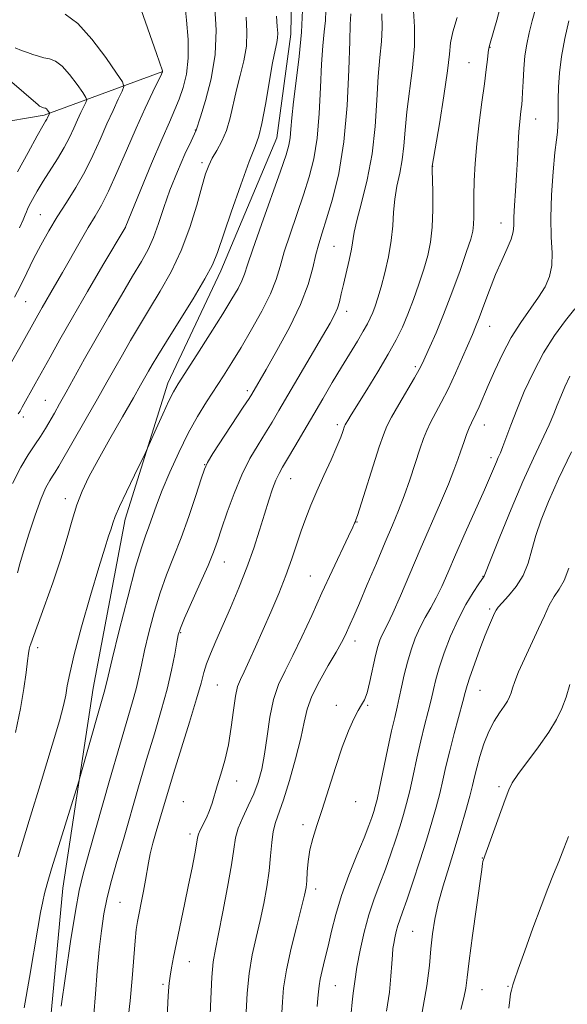
# Model space of a CAD drawing. Extents: x 2129800 to 2132700, y 339800 to 342700.
# Drawn here: x 2131671 to 2131817, y 340524 to 340787 of the extents above; entities that cross this region are included whole.
import ezdxf

# ---------------------------------------------------------------- set-up
doc = ezdxf.new("R2010")
doc.units = 0
doc.header["$MEASUREMENT"] = 0
for name, color, linetype, lineweight in [('DTM HARD BREAKLINE', 7, 'Continuous', 0), ('DTM SPOT ELEVATION', 2, 'Continuous', 13), ('INDEX CONTOUR', 41, 'Continuous', 13), ('INTERMEDIATE CONTOUR', 44, 'Continuous', 0)]:
    doc.layers.add(name, color=color, linetype=linetype, lineweight=lineweight)

msp = doc.modelspace()

# ---------------------------------------------------------------- linework, layer by layer
at = {"layer": 'DTM HARD BREAKLINE'}
for points in [[(2131678.525, 340512.701, 959.534), (2131682.391, 340554.727, 958.927), (2131690.506, 340608.215, 957.218), (2131699.048, 340653.439, 956.535), (2131710.512, 340689.845, 955.472), (2131724.712, 340719.878, 954.523), (2131739.707, 340755.505, 955.016), (2131743.478, 340783.212, 954.864), (2131743.795, 340803.186, 955.206), (2131741.473, 340823.828, 955.092), (2131734.038, 340841.708, 954.599), (2131723.211, 340865.524, 954.333), (2131720.523, 340879.184, 953.459), (2131718.429, 340892.654, 952.548), (2131719.371, 340916.678, 951.675), (2131727.228, 340942.011, 950.422), (2131740.438, 340979.747, 948.789)], [(2131709.189, 340773.255, 946.008), (2131677.404, 340761.548, 939.712), (2131650.021, 340756.879, 933.264), (2131620.256, 340747.511, 928.891), (2131595.086, 340739.599, 921.652), (2131573.818, 340737.123, 918.409), (2131551.538, 340729.867, 913.395), (2131540.196, 340731.072, 911.246), (2131540.051, 340731.122, 910.68), (2131527.096, 340736.966, 908.003), (2131511.861, 340736.753, 906.156), (2131498.74, 340736.534, 903.139), (2131485.109, 340731.799, 901.179), (2131463.985, 340720.03, 898.049), (2131448.569, 340703.581, 894.731), (2131431.029, 340692.32, 891.112), (2131417.636, 340688.371, 890.396)]]:
    msp.add_polyline3d(points, dxfattribs=at)
at = {"layer": 'DTM SPOT ELEVATION'}
for p in [(2131796.76, 340779.65, 968.08), (2131791.09, 340775.59, 967.06), (2131809, 340760.49, 970.79), (2131717.91, 340757.55, 949.95), (2131717.91, 340757.55, 949.95), (2131719.65, 340748.81, 951.63), (2131719.65, 340748.81, 951.63), (2131781.41, 340747.87, 966.03), (2131676.36, 340734.9, 943.07), (2131676.36, 340734.9, 943.07), (2131699.15, 340731.43, 948.02), (2131699.15, 340731.43, 948.02), (2131799.65, 340732.66, 969.32), (2131754.96, 340726.42, 961.03), (2131754.96, 340726.42, 961.03), (2131672.45, 340711.6, 944.9), (2131672.45, 340711.6, 944.9), (2131758.42, 340709.02, 962.53), (2131758.42, 340709.02, 962.53), (2131796.69, 340705.08, 970.75), (2131776.76, 340694.29, 967.71), (2131731.83, 340687.8, 959.66), (2131731.83, 340687.8, 959.66), (2131677.76, 340685.26, 949.07), (2131677.76, 340685.26, 949.07), (2131671.82, 340680.79, 948.36), (2131671.82, 340680.79, 948.36), (2131755.91, 340678.72, 965.63), (2131755.91, 340678.72, 965.63), (2131795.22, 340678.67, 972.68), (2131720.39, 340668.06, 959.95), (2131720.39, 340668.06, 959.95), (2131796.97, 340669.9, 973.58), (2131743.39, 340664.3, 964.79), (2131743.39, 340664.3, 964.79), (2131683.07, 340658.89, 953.45), (2131683.07, 340658.89, 953.45), (2131761.14, 340652.73, 968.07), (2131725.59, 340642.02, 962.73), (2131725.59, 340642.02, 962.73), (2131748.62, 340638.26, 967.11), (2131748.62, 340638.26, 967.11), (2131794.85, 340638.17, 975.94), (2131796.61, 340629.44, 977.72), (2131713.97, 340623.07, 962.15), (2131713.97, 340623.07, 962.15), (2131760.57, 340620.83, 970.58), (2131675.7, 340619.06, 954.43), (2131675.7, 340619.06, 954.43), (2131723.77, 340609.07, 965), (2131723.77, 340609.07, 965), (2131794.05, 340607.63, 978.87), (2131755.58, 340603.66, 971.65), (2131755.58, 340603.66, 971.65), (2131764, 340603.62, 972.12), (2131728.93, 340583.37, 966.53), (2131728.93, 340583.37, 966.53), (2131799.19, 340581.86, 981.73), (2131714.66, 340577.9, 965.2), (2131714.66, 340577.9, 965.2), (2131760.76, 340577.87, 972.61), (2131746.66, 340571.75, 971.69), (2131746.66, 340571.75, 971.69), (2131716.42, 340569.19, 965.56), (2131716.42, 340569.19, 965.56), (2131794.65, 340562.79, 981.95), (2131750.12, 340554.51, 972.49), (2131750.12, 340554.51, 972.49), (2131697.74, 340550.91, 963.03), (2131697.74, 340550.91, 963.03), (2131776.06, 340543.19, 979.03), (2131716.24, 340535.1, 966.77), (2131716.24, 340535.1, 966.77), (2131709.19, 340528.98, 965.75), (2131709.19, 340528.98, 965.75), (2131755.31, 340528.68, 974.92), (2131755.31, 340528.68, 974.92), (2131801.55, 340528.45, 983.89), (2131794.61, 340527.61, 982.84)]:
    msp.add_point(p, dxfattribs=at)
at = {"layer": 'INDEX CONTOUR'}
for points in [[(2131723.127, 340790.202, 950), (2131723.438, 340784.262, 950), (2131723.174, 340777.731, 950), (2131722.091, 340771.217, 950), (2131720.592, 340765.425, 950), (2131719.242, 340761.086, 950), (2131718.105, 340757.537, 950), (2131716.728, 340754.609, 950), (2131715.099, 340751.073, 950), (2131713.074, 340746.468, 950), (2131711.078, 340741.509, 950), (2131709.435, 340736.808, 950), (2131708.048, 340732.555, 950), (2131706.716, 340728.832, 950), (2131705.24, 340725.602, 950), (2131703.423, 340722.346, 950), (2131701.07, 340718.424, 950), (2131698.076, 340713.401, 950), (2131694.708, 340707.66, 950), (2131691.322, 340701.788, 950), (2131688.227, 340696.303, 950), (2131683.295, 340687.412, 950), (2131681.539, 340684.28, 950), (2131680.136, 340681.821, 950), (2131677.731, 340677.686, 950), (2131676.448, 340675.581, 950), (2131674.955, 340673.292, 950), (2131673.169, 340670.663, 950), (2131671.142, 340667.35, 950), (2131668.961, 340662.965, 950)], [(2131759.485, 340788.672, 960), (2131759.352, 340785.814, 960), (2131759.206, 340781.337, 960), (2131758.986, 340773.695, 960), (2131758.533, 340764.136, 960), (2131757.655, 340754.405, 960), (2131756.253, 340745.955, 960), (2131754.591, 340739.094, 960), (2131753.023, 340733.84, 960), (2131751.821, 340730.076, 960), (2131750.911, 340727.139, 960), (2131750.134, 340724.232, 960), (2131749.296, 340720.675, 960), (2131748.056, 340716.265, 960), (2131746.038, 340710.917, 960), (2131743.061, 340704.735, 960), (2131739.723, 340698.58, 960), (2131736.815, 340693.498, 960), (2131732.987, 340686.928, 960), (2131732.244, 340685.753, 960), (2131730.702, 340683.379, 960), (2131722.598, 340670.986, 960), (2131721.124, 340668.632, 960), (2131720.286, 340666.852, 960), (2131719.409, 340664.24, 960), (2131717.974, 340659.803, 960), (2131716.097, 340654.179, 960), (2131714.052, 340648.416, 960), (2131712.068, 340643.303, 960), (2131710.197, 340638.583, 960), (2131708.443, 340633.74, 960), (2131706.826, 340628.442, 960), (2131705.41, 340623.089, 960), (2131704.27, 340618.266, 960), (2131703.437, 340614.381, 960), (2131702.76, 340611.136, 960), (2131702.043, 340608.054, 960), (2131701.088, 340604.585, 960), (2131697.668, 340592.968, 960), (2131694.94, 340583.486, 960), (2131689.495, 340564.357, 960), (2131687.855, 340558.524, 960), (2131686.777, 340554.063, 960), (2131685.769, 340548.567, 960), (2131684.475, 340540.419, 960), (2131683.085, 340531.164, 960), (2131681.929, 340523.138, 960)], [(2131809.036, 340790.262, 970), (2131808.043, 340786.724, 970), (2131807.211, 340783.567, 970), (2131806.558, 340780.562, 970), (2131806.082, 340777.409, 970), (2131805.77, 340773.94, 970), (2131805.58, 340770.528, 970), (2131805.46, 340767.679, 970), (2131805.362, 340765.737, 970), (2131805.255, 340764.4, 970), (2131805.113, 340763.204, 970), (2131804.919, 340761.734, 970), (2131804.696, 340759.768, 970), (2131804.478, 340757.134, 970), (2131804.285, 340753.734, 970), (2131804.095, 340749.769, 970), (2131803.869, 340745.515, 970), (2131803.593, 340741.265, 970), (2131803.326, 340737.376, 970), (2131803.148, 340734.223, 970), (2131803.081, 340732.012, 970), (2131802.921, 340730.28, 970), (2131802.409, 340728.397, 970), (2131801.361, 340725.856, 970), (2131799.906, 340722.642, 970), (2131798.25, 340718.865, 970), (2131796.585, 340714.71, 970), (2131795.059, 340710.664, 970), (2131793.801, 340707.287, 970), (2131792.871, 340704.904, 970), (2131792.019, 340702.886, 970), (2131789.362, 340696.745, 970), (2131787.478, 340692.467, 970), (2131785.519, 340688.246, 970), (2131783.697, 340684.656, 970), (2131780.809, 340679.287, 970), (2131779.817, 340677.197, 970), (2131778.951, 340674.991, 970), (2131777.981, 340672.153, 970), (2131776.739, 340668.354, 970), (2131775.293, 340663.997, 970), (2131773.775, 340659.668, 970), (2131772.26, 340655.753, 970), (2131770.619, 340651.827, 970), (2131768.67, 340647.264, 970), (2131766.327, 340641.714, 970), (2131763.901, 340635.932, 970), (2131761.798, 340630.951, 970), (2131760.319, 340627.532, 970), (2131759.338, 340625.347, 970), (2131757.934, 340622.316, 970), (2131756.999, 340620.471, 970), (2131755.54, 340617.863, 970), (2131753.42, 340614.264, 970), (2131751.075, 340610.138, 970), (2131749.081, 340606.123, 970), (2131747.835, 340602.623, 970), (2131747.006, 340599.114, 970), (2131746.084, 340594.841, 970), (2131744.699, 340589.362, 970), (2131743.044, 340583.502, 970), (2131741.454, 340578.398, 970), (2131739.298, 340572.32, 970), (2131738.693, 340569.92, 970), (2131738.314, 340566.943, 970), (2131738.014, 340563.374, 970), (2131737.623, 340559.374, 970), (2131737.01, 340555.09, 970), (2131736.187, 340550.631, 970), (2131735.204, 340546.097, 970), (2131734.126, 340541.545, 970), (2131733.094, 340536.858, 970), (2131732.264, 340531.88, 970), (2131731.749, 340526.593, 970), (2131731.479, 340521.552, 970)], [(2131668.156, 340770.931, 940), (2131675.779, 340764.276, 940), (2131676.184, 340763.961, 940), (2131676.433, 340763.813, 940), (2131676.646, 340763.719, 940), (2131677.213, 340763.528, 940), (2131677.583, 340763.438, 940), (2131677.782, 340763.36, 940), (2131678.008, 340763.194, 940), (2131678.263, 340762.91, 940), (2131678.512, 340762.582, 940), (2131678.811, 340762.145, 940), (2131678.837, 340762.06, 940), (2131678.806, 340761.976, 940), (2131678.263, 340760.797, 940), (2131678.082, 340760.452, 940), (2131677.789, 340759.955, 940), (2131677.075, 340758.719, 940), (2131675.569, 340756.037, 940), (2131673.094, 340751.562, 940), (2131670.262, 340746.365, 940)], [(2131817.885, 340640.376, 980), (2131816.567, 340637.049, 980), (2131815.214, 340634.748, 980), (2131813.89, 340632.746, 980), (2131812.624, 340630.422, 980), (2131811.292, 340627.589, 980), (2131809.738, 340624.164, 980), (2131805.995, 340616.121, 980), (2131804.41, 340612.588, 980), (2131803.382, 340610.027, 980), (2131802.778, 340608.268, 980), (2131802.376, 340606.99, 980), (2131801.965, 340605.891, 980), (2131801.395, 340604.754, 980), (2131800.531, 340603.385, 980), (2131799.297, 340601.612, 980), (2131797.847, 340599.366, 980), (2131796.392, 340596.6, 980), (2131795.112, 340593.35, 980), (2131794.054, 340589.982, 980), (2131793.234, 340586.943, 980), (2131792.628, 340584.5, 980), (2131792.066, 340582.186, 980), (2131791.338, 340579.355, 980), (2131790.286, 340575.524, 980), (2131788.945, 340570.876, 980), (2131787.406, 340565.76, 980), (2131785.769, 340560.508, 980), (2131784.201, 340555.391, 980), (2131782.883, 340550.661, 980), (2131781.948, 340546.468, 980), (2131781.327, 340542.548, 980), (2131780.905, 340538.538, 980), (2131780.524, 340534.044, 980), (2131779.863, 340528.565, 980), (2131778.56, 340521.575, 980)]]:
    msp.add_polyline3d(points, dxfattribs=at)
at = {"layer": 'INTERMEDIATE CONTOUR'}
for points in [[(2131700.402, 340798.219, 946), (2131707.479, 340777.993, 946), (2131709.058, 340773.385, 946), (2131709.125, 340773.275, 946), (2131709.099, 340773.163, 946), (2131708.809, 340772.543, 946), (2131706.511, 340767.787, 946), (2131704.452, 340763.415, 946), (2131702.023, 340758.06, 946), (2131699.426, 340752.096, 946), (2131696.877, 340746.207, 946), (2131694.597, 340741.158, 946), (2131692.718, 340737.445, 946), (2131691.018, 340734.492, 946), (2131689.188, 340731.455, 946), (2131687.007, 340727.713, 946), (2131682.286, 340719.425, 946), (2131680.189, 340715.781, 946), (2131676.893, 340710.098, 946), (2131675.706, 340708.012, 946), (2131670.924, 340699.413, 946), (2131668.686, 340695.417, 946)], [(2131715.096, 340791.384, 948), (2131715.542, 340786.929, 948), (2131715.933, 340781.814, 948), (2131715.995, 340776.804, 948), (2131715.53, 340772.51, 948), (2131714.66, 340768.916, 948), (2131713.58, 340765.847, 948), (2131712.41, 340763.017, 948), (2131710.948, 340759.689, 948), (2131708.912, 340755.011, 948), (2131706.184, 340748.562, 948), (2131703.295, 340741.638, 948), (2131699.051, 340731.43, 948), (2131693.151, 340721.407, 948), (2131689.042, 340714.391, 948), (2131684.97, 340707.367, 948), (2131681.626, 340701.488, 948), (2131678.986, 340696.755, 948), (2131675.046, 340689.633, 948), (2131671.553, 340683.396, 948), (2131670.95, 340682.344, 948), (2131670.485, 340681.587, 948)], [(2131799.899, 340791.992, 968), (2131798.532, 340786.91, 968), (2131796.746, 340780.801, 968), (2131796.422, 340779.47, 968), (2131796.245, 340778.253, 968), (2131796.045, 340776.428, 968), (2131795.736, 340773.71, 968), (2131795.26, 340769.927, 968), (2131794.591, 340765.031, 968), (2131793.853, 340759.47, 968), (2131793.208, 340753.82, 968), (2131792.78, 340748.576, 968), (2131792.546, 340743.923, 968), (2131792.448, 340739.968, 968), (2131792.417, 340734.249, 968), (2131792.35, 340732.249, 968), (2131792.138, 340730.527, 968), (2131791.59, 340728.395, 968), (2131790.493, 340725.054, 968), (2131788.729, 340720.016, 968), (2131786.552, 340714.032, 968), (2131784.307, 340708.163, 968), (2131782.297, 340703.284, 968), (2131780.636, 340699.529, 968), (2131778.555, 340695.045, 968), (2131777.749, 340693.453, 968), (2131776.522, 340691.256, 968), (2131772.362, 340684.112, 968), (2131770.415, 340680.714, 968), (2131769.144, 340678.305, 968), (2131768.218, 340676.048, 968), (2131767.119, 340672.757, 968), (2131761.254, 340654.397, 968), (2131760.865, 340653.24, 968), (2131760.71, 340652.843, 968), (2131760.519, 340652.401, 968), (2131760.008, 340651.285, 968), (2131758.892, 340648.911, 968), (2131754.503, 340639.624, 968), (2131751.754, 340633.704, 968), (2131749.012, 340627.691, 968), (2131746.401, 340621.997, 968), (2131744.004, 340616.998, 968), (2131741.901, 340612.894, 968), (2131740.141, 340609.182, 968), (2131738.77, 340605.184, 968), (2131737.793, 340600.441, 968), (2131737.066, 340595.363, 968), (2131736.405, 340590.578, 968), (2131735.644, 340586.556, 968), (2131734.697, 340583.121, 968), (2131733.494, 340579.941, 968), (2131732.028, 340576.763, 968), (2131730.544, 340573.669, 968), (2131729.349, 340570.819, 968), (2131728.636, 340568.213, 968), (2131728.149, 340565.19, 968), (2131727.521, 340560.928, 968), (2131726.493, 340554.977, 968), (2131725.25, 340548.377, 968), (2131724.087, 340542.541, 968), (2131723.234, 340538.407, 968), (2131722.661, 340535.001, 968), (2131722.273, 340530.872, 968), (2131721.99, 340525.084, 968), (2131721.788, 340518.761, 968)], [(2131683.047, 340788.522, 944), (2131686.393, 340786.049, 944), (2131690.197, 340781.832, 944), (2131693.898, 340776.94, 944), (2131696.793, 340772.803, 944), (2131698.353, 340770.434, 944), (2131698.737, 340769.166, 944), (2131698.271, 340767.913, 944), (2131697.253, 340765.803, 944), (2131695.849, 340762.821, 944), (2131694.193, 340759.17, 944), (2131692.389, 340755.055, 944), (2131690.424, 340750.705, 944), (2131688.254, 340746.356, 944), (2131685.866, 340742.193, 944), (2131683.375, 340738.207, 944), (2131680.928, 340734.342, 944), (2131678.644, 340730.547, 944), (2131676.532, 340726.795, 944), (2131674.573, 340723.068, 944), (2131672.749, 340719.383, 944), (2131671.047, 340715.901, 944), (2131669.457, 340712.821, 944)], [(2131746.529, 340789.653, 956), (2131746.262, 340783.712, 956), (2131745.632, 340777.187, 956), (2131744.83, 340770.741, 956), (2131744.118, 340765.109, 956), (2131743.688, 340760.843, 956), (2131743.452, 340757.754, 956), (2131743.254, 340755.47, 956), (2131742.912, 340753.5, 956), (2131742.142, 340750.879, 956), (2131740.637, 340746.528, 956), (2131735.554, 340732.28, 956), (2131733.241, 340725.679, 956), (2131731.833, 340721.456, 956), (2131731.033, 340719.013, 956), (2131730.343, 340717.253, 956), (2131729.308, 340715.199, 956), (2131727.664, 340712.355, 956), (2131725.194, 340708.347, 956), (2131721.85, 340703.064, 956), (2131718.256, 340697.451, 956), (2131713.253, 340689.662, 956), (2131711.995, 340687.51, 956), (2131710.787, 340685.076, 956), (2131709.169, 340681.549, 956), (2131707.41, 340677.618, 956), (2131705.104, 340672.421, 956), (2131704.438, 340670.999, 956), (2131701.598, 340665.201, 956), (2131699.46, 340660.787, 956), (2131697.588, 340656.807, 956), (2131696.429, 340654.13, 956), (2131695.786, 340652.382, 956), (2131695.3, 340650.876, 956), (2131694.643, 340648.911, 956), (2131693.607, 340645.727, 956), (2131692.016, 340640.55, 956), (2131689.815, 340633.046, 956), (2131687.44, 340624.643, 956), (2131685.448, 340617.208, 956), (2131684.241, 340612.128, 956), (2131683.606, 340608.855, 956), (2131683.174, 340606.36, 956), (2131682.583, 340603.605, 956), (2131681.498, 340599.517, 956), (2131679.591, 340593.01, 956), (2131676.712, 340583.558, 956), (2131673.419, 340572.85, 956), (2131670.449, 340563.133, 956)], [(2131752.795, 340789.558, 958), (2131752.672, 340786.878, 958), (2131752.39, 340783.851, 958), (2131752.016, 340780.095, 958), (2131751.651, 340775.176, 958), (2131751.354, 340768.891, 958), (2131751.011, 340761.976, 958), (2131750.464, 340755.399, 958), (2131749.585, 340749.864, 958), (2131748.367, 340745.004, 958), (2131746.83, 340740.184, 958), (2131743.233, 340729.709, 958), (2131741.687, 340724.955, 958), (2131740.556, 340721.051, 958), (2131739.479, 340717.525, 958), (2131737.967, 340713.699, 958), (2131735.689, 340709.109, 958), (2131732.933, 340704.145, 958), (2131730.142, 340699.406, 958), (2131727.654, 340695.339, 958), (2131725.396, 340691.767, 958), (2131720.89, 340684.806, 958), (2131718.483, 340680.891, 958), (2131715.99, 340676.418, 958), (2131713.462, 340671.322, 958), (2131711.075, 340666.052, 958), (2131709.038, 340661.188, 958), (2131707.494, 340657.181, 958), (2131705.407, 340651.364, 958), (2131704.516, 340648.999, 958), (2131703.426, 340645.812, 958), (2131701.886, 340640.562, 958), (2131699.775, 340632.601, 958), (2131697.504, 340623.649, 958), (2131695.616, 340616.016, 958), (2131694.508, 340611.423, 958), (2131693.749, 340608.17, 958), (2131693.462, 340607.13, 958), (2131692.022, 340602.17, 958), (2131687.039, 340584.63, 958), (2131686.401, 340582.496, 958), (2131681.331, 340566.183, 958), (2131679.399, 340559.927, 958), (2131678.174, 340555.865, 958), (2131677.486, 340553.328, 958), (2131677.012, 340551.125, 958), (2131676.467, 340548.201, 958), (2131675.738, 340544.042, 958), (2131673.484, 340530.812, 958), (2131672.058, 340522.723, 958)], [(2131767.784, 340788.643, 962), (2131767.913, 340784.981, 962), (2131767.709, 340781.207, 962), (2131767.294, 340776.99, 962), (2131766.852, 340771.875, 962), (2131766.495, 340765.576, 962), (2131766.037, 340758.492, 962), (2131765.218, 340751.19, 962), (2131763.893, 340744.228, 962), (2131762.381, 340738.117, 962), (2131761.118, 340733.356, 962), (2131760.409, 340730.207, 962), (2131759.674, 340725.725, 962), (2131759.052, 340722.774, 962), (2131757.528, 340716.26, 962), (2131756.949, 340713.687, 962), (2131756.455, 340711.628, 962), (2131755.91, 340709.871, 962), (2131755.154, 340708.132, 962), (2131753.92, 340705.851, 962), (2131751.916, 340702.398, 962), (2131740.261, 340682.509, 962), (2131738.403, 340679.382, 962), (2131736.635, 340676.505, 962), (2131734.647, 340673.329, 962), (2131732.491, 340669.638, 962), (2131730.309, 340665.301, 962), (2131728.241, 340660.327, 962), (2131726.405, 340655.283, 962), (2131724.915, 340650.877, 962), (2131723.798, 340647.539, 962), (2131722.723, 340644.58, 962), (2131721.274, 340641.034, 962), (2131719.2, 340636.292, 962), (2131715.001, 340626.918, 962), (2131713.878, 340624.282, 962), (2131713.316, 340622.529, 962), (2131712.924, 340620.516, 962), (2131712.365, 340617.34, 962), (2131711.523, 340613.051, 962), (2131710.337, 340607.939, 962), (2131708.771, 340602.241, 962), (2131706.904, 340595.992, 962), (2131704.842, 340589.172, 962), (2131702.693, 340581.861, 962), (2131698.61, 340567.706, 962), (2131696.899, 340561.836, 962), (2131695.463, 340556.764, 962), (2131694.304, 340552.201, 962), (2131693.41, 340547.844, 962), (2131692.718, 340543.328, 962), (2131692.149, 340538.273, 962), (2131691.638, 340532.479, 962), (2131691.163, 340526.468, 962), (2131690.714, 340520.943, 962)], [(2131776.283, 340789.411, 964), (2131776.539, 340785.15, 964), (2131776.53, 340780.033, 964), (2131776.027, 340774.19, 964), (2131774.497, 340762.412, 964), (2131774.022, 340757.515, 964), (2131773.682, 340753.311, 964), (2131773.254, 340749.542, 964), (2131772.588, 340745.981, 964), (2131771.837, 340742.524, 964), (2131771.23, 340739.096, 964), (2131770.912, 340735.615, 964), (2131770.698, 340731.957, 964), (2131770.317, 340727.987, 964), (2131769.578, 340723.672, 964), (2131768.606, 340719.382, 964), (2131767.603, 340715.587, 964), (2131766.731, 340712.641, 964), (2131765.989, 340710.426, 964), (2131765.338, 340708.707, 964), (2131764.71, 340707.231, 964), (2131763.939, 340705.681, 964), (2131762.832, 340703.721, 964), (2131761.249, 340701.092, 964), (2131756.98, 340694.108, 964), (2131754.525, 340690.008, 964), (2131751.966, 340685.672, 964), (2131744.47, 340672.854, 964), (2131742.568, 340669.631, 964), (2131741.229, 340667.387, 964), (2131740.275, 340665.675, 964), (2131739.453, 340663.888, 964), (2131738.55, 340661.522, 964), (2131737.521, 340658.491, 964), (2131736.36, 340654.811, 964), (2131735.05, 340650.518, 964), (2131733.524, 340645.712, 964), (2131731.701, 340640.51, 964), (2131729.556, 340635.072, 964), (2131727.287, 340629.734, 964), (2131723.35, 340620.795, 964), (2131721.934, 340617.457, 964), (2131720.899, 340614.746, 964), (2131720.174, 340612.402, 964), (2131719.418, 340609.602, 964), (2131718.224, 340605.38, 964), (2131716.333, 340599.173, 964), (2131712.016, 340585.376, 964), (2131710.47, 340580.316, 964), (2131709.339, 340576.498, 964), (2131707.411, 340569.929, 964), (2131706.498, 340566.731, 964), (2131705.767, 340563.881, 964), (2131705.295, 340561.52, 964), (2131704.575, 340556.91, 964), (2131704.027, 340553.962, 964), (2131703.395, 340550.84, 964), (2131702.813, 340548.041, 964), (2131702.378, 340545.842, 964), (2131702.044, 340543.636, 964), (2131701.731, 340540.594, 964), (2131700.927, 340530.583, 964), (2131700.392, 340524.558, 964), (2131699.741, 340518.469, 964)], [(2131739.625, 340788.024, 954), (2131739.818, 340785.261, 954), (2131739.913, 340783.499, 954), (2131739.871, 340782.238, 954), (2131739.656, 340780.941, 954), (2131739.233, 340778.93, 954), (2131738.566, 340775.493, 954), (2131736.635, 340764.397, 954), (2131735.669, 340759.309, 954), (2131734.834, 340755.954, 954), (2131733.843, 340753.146, 954), (2131732.315, 340749.168, 954), (2131730.038, 340742.9, 954), (2131727.475, 340735.6, 954), (2131723.767, 340724.75, 954), (2131722.436, 340721.479, 954), (2131720.448, 340717.733, 954), (2131717.276, 340712.422, 954), (2131713.542, 340706.395, 954), (2131710.157, 340700.986, 954), (2131707.814, 340697.205, 954), (2131706.341, 340694.765, 954), (2131705.35, 340693.058, 954), (2131703.226, 340689.3, 954), (2131701.279, 340685.891, 954), (2131698.376, 340680.846, 954), (2131695.007, 340674.96, 954), (2131691.84, 340669.325, 954), (2131689.391, 340664.751, 954), (2131687.576, 340660.922, 954), (2131686.155, 340657.24, 954), (2131684.891, 340653.17, 954), (2131683.538, 340648.439, 954), (2131681.85, 340642.837, 954), (2131679.701, 340636.383, 954), (2131677.45, 340629.995, 954), (2131673.859, 340620.117, 954), (2131673.597, 340619.342, 954), (2131673.405, 340618.632, 954), (2131673.203, 340617.51, 954), (2131672.95, 340615.559, 954), (2131672.589, 340612.443, 954), (2131672.009, 340608.154, 954), (2131671.08, 340602.763, 954), (2131669.719, 340596.394, 954)], [(2131731.472, 340787.731, 952), (2131731.675, 340783.881, 952), (2131731.523, 340779.985, 952), (2131730.874, 340776.079, 952), (2131729.912, 340772.177, 952), (2131728.904, 340768.289, 952), (2131727.208, 340760.783, 952), (2131726.223, 340757.448, 952), (2131724.971, 340754.561, 952), (2131723.618, 340752.098, 952), (2131722.399, 340750, 952), (2131721.468, 340748.099, 952), (2131720.637, 340745.798, 952), (2131719.638, 340742.39, 952), (2131718.243, 340737.422, 952), (2131716.403, 340731.453, 952), (2131714.116, 340725.295, 952), (2131711.416, 340719.608, 952), (2131708.502, 340714.445, 952), (2131705.613, 340709.705, 952), (2131702.945, 340705.303, 952), (2131700.525, 340701.213, 952), (2131698.336, 340697.423, 952), (2131696.316, 340693.845, 952), (2131694.211, 340690.086, 952), (2131691.72, 340685.674, 952), (2131688.694, 340680.386, 952), (2131681.316, 340667.634, 952), (2131680.348, 340666.011, 952), (2131679.659, 340664.943, 952), (2131678.889, 340663.777, 952), (2131677.899, 340661.957, 952), (2131676.609, 340658.953, 952), (2131675.001, 340654.504, 952), (2131673.321, 340649.428, 952), (2131671.876, 340644.811, 952), (2131670.889, 340641.468, 952), (2131670.233, 340639.132, 952)], [(2131787.917, 340787.643, 966), (2131786.765, 340783.809, 966), (2131786.194, 340780.91, 966), (2131785.891, 340777.876, 966), (2131785.404, 340773.385, 966), (2131784.421, 340766.669, 966), (2131783.201, 340759.187, 966), (2131781.289, 340747.895, 966), (2131781.283, 340747.735, 966), (2131781.293, 340746.93, 966), (2131781.428, 340741.073, 966), (2131781.452, 340736.334, 966), (2131781.292, 340731.581, 966), (2131780.846, 340727.533, 966), (2131780.096, 340723.942, 966), (2131779.048, 340720.32, 966), (2131777.727, 340716.323, 966), (2131776.249, 340712.183, 966), (2131774.75, 340708.28, 966), (2131773.293, 340704.837, 966), (2131771.646, 340701.454, 966), (2131769.503, 340697.576, 966), (2131766.712, 340692.89, 966), (2131763.736, 340688.054, 966), (2131759.546, 340681.316, 966), (2131758.654, 340679.85, 966), (2131758.222, 340679.111, 966), (2131757.99, 340678.679, 966), (2131757.833, 340678.306, 966), (2131757.366, 340676.909, 966), (2131756.791, 340675.383, 966), (2131755.762, 340672.909, 966), (2131754.187, 340669.343, 966), (2131752.304, 340665.147, 966), (2131750.429, 340660.937, 966), (2131748.813, 340657.182, 966), (2131747.433, 340653.748, 966), (2131746.199, 340650.353, 966), (2131743.705, 340642.797, 966), (2131742.133, 340638.412, 966), (2131740.191, 340633.568, 966), (2131738.037, 340628.537, 966), (2131733.942, 340619.276, 966), (2131732.272, 340615.55, 966), (2131730.927, 340612.645, 966), (2131729.93, 340610.558, 966), (2131729.198, 340608.639, 966), (2131728.62, 340606.079, 966), (2131728.088, 340602.314, 966), (2131727.492, 340597.762, 966), (2131726.728, 340593.09, 966), (2131725.737, 340588.855, 966), (2131724.664, 340585.187, 966), (2131723.702, 340582.109, 966), (2131722.378, 340577.479, 966), (2131721.702, 340575.509, 966), (2131720.832, 340573.537, 966), (2131719.169, 340570.229, 966), (2131718.738, 340569.191, 966), (2131718.484, 340568.151, 966), (2131718.197, 340566.533, 966), (2131717.707, 340563.882, 966), (2131716.991, 340560.207, 966), (2131716.068, 340555.631, 966), (2131714.977, 340550.368, 966), (2131712.833, 340540.116, 966), (2131712.053, 340536.277, 966), (2131711.495, 340533.375, 966), (2131711.112, 340531.172, 966), (2131710.857, 340529.351, 966), (2131710.679, 340527.281, 966), (2131710.523, 340524.252, 966), (2131710.322, 340519.797, 966)], [(2131817.824, 340786.807, 972), (2131816.751, 340782.04, 972), (2131815.863, 340777.244, 972), (2131815.32, 340772.883, 972), (2131815.064, 340769.043, 972), (2131814.984, 340765.717, 972), (2131814.975, 340760.546, 972), (2131814.923, 340758.639, 972), (2131814.773, 340757.004, 972), (2131814.51, 340754.928, 972), (2131814.13, 340751.562, 972), (2131813.657, 340746.382, 972), (2131813.235, 340740.174, 972), (2131813.037, 340734.048, 972), (2131813.155, 340728.892, 972), (2131813.341, 340724.707, 972), (2131813.268, 340721.268, 972), (2131812.664, 340718.338, 972), (2131811.487, 340715.62, 972), (2131809.751, 340712.805, 972), (2131804.99, 340706.038, 972), (2131802.443, 340702.016, 972), (2131800.097, 340697.626, 972), (2131798.031, 340693.223, 972), (2131796.289, 340689.23, 972), (2131793.817, 340683.492, 972), (2131792.991, 340681.646, 972), (2131791.795, 340679.175, 972), (2131791.203, 340677.86, 972), (2131790.492, 340676.095, 972), (2131789.699, 340673.98, 972), (2131788.894, 340671.71, 972), (2131788.089, 340669.365, 972), (2131787.077, 340666.57, 972), (2131785.594, 340662.836, 972), (2131783.464, 340657.833, 972), (2131778.04, 340645.373, 972), (2131775.259, 340638.861, 972), (2131772.745, 340632.946, 972), (2131770.72, 340628.283, 972), (2131769.333, 340625.304, 972), (2131767.818, 340622.36, 972), (2131767.277, 340621.104, 972), (2131766.729, 340619.411, 972), (2131766.115, 340616.963, 972), (2131764.617, 340610.044, 972), (2131763.848, 340607.007, 972), (2131763.124, 340605.074, 972), (2131762.359, 340603.752, 972), (2131761.434, 340602.29, 972), (2131760.256, 340600.04, 972), (2131758.831, 340596.785, 972), (2131757.189, 340592.412, 972), (2131755.383, 340586.968, 972), (2131751.852, 340575.763, 972), (2131750.424, 340571.471, 972), (2131749.309, 340568.018, 972), (2131748.525, 340564.94, 972), (2131748.067, 340561.899, 972), (2131747.832, 340559.054, 972), (2131747.695, 340556.685, 972), (2131747.518, 340554.866, 972), (2131747.123, 340552.843, 972), (2131746.32, 340549.653, 972), (2131745.018, 340544.682, 972), (2131743.527, 340538.716, 972), (2131742.256, 340532.888, 972), (2131741.509, 340528.101, 972), (2131741.169, 340524.343, 972), (2131741.011, 340521.368, 972)], [(2131669.687, 340779.544, 942), (2131671.382, 340778.796, 942), (2131672.923, 340778.254, 942), (2131674.416, 340777.746, 942), (2131675.889, 340777.275, 942), (2131677.352, 340776.89, 942), (2131678.828, 340776.56, 942), (2131680.409, 340775.943, 942), (2131682.2, 340774.621, 942), (2131684.23, 340772.371, 942), (2131686.205, 340769.761, 942), (2131687.749, 340767.553, 942), (2131688.582, 340766.289, 942), (2131688.787, 340765.613, 942), (2131688.538, 340764.944, 942), (2131687.995, 340763.818, 942), (2131687.246, 340762.227, 942), (2131686.362, 340760.279, 942), (2131685.385, 340758.061, 942), (2131684.231, 340755.585, 942), (2131682.787, 340752.843, 942), (2131680.997, 340749.861, 942), (2131677.152, 340743.839, 942), (2131675.538, 340741.173, 942), (2131674.274, 340738.954, 942), (2131673.404, 340737.331, 942), (2131672.923, 340736.355, 942), (2131672.643, 340735.683, 942), (2131672.325, 340734.875, 942), (2131671.753, 340733.522, 942), (2131670.795, 340731.349, 942)], [(2131819.419, 340709.728, 974), (2131816.909, 340706.579, 974), (2131814.032, 340702.621, 974), (2131811.09, 340697.973, 974), (2131808.352, 340692.815, 974), (2131805.928, 340687.562, 974), (2131803.894, 340682.692, 974), (2131802.297, 340678.597, 974), (2131800.184, 340672.895, 974), (2131799.511, 340671.19, 974), (2131798.967, 340669.927, 974), (2131798.449, 340668.757, 974), (2131796.848, 340665, 974), (2131795.246, 340661.319, 974), (2131790.135, 340649.772, 974), (2131787.533, 340643.864, 974), (2131785.465, 340639.112, 974), (2131783.82, 340635.405, 974), (2131782.357, 340632.382, 974), (2131780.888, 340629.709, 974), (2131779.424, 340627.156, 974), (2131778.026, 340624.516, 974), (2131776.749, 340621.628, 974), (2131775.61, 340618.505, 974), (2131774.622, 340615.205, 974), (2131773.785, 340611.815, 974), (2131773.075, 340608.54, 974), (2131772.457, 340605.616, 974), (2131771.883, 340603.11, 974), (2131771.245, 340600.421, 974), (2131770.421, 340596.778, 974), (2131769.346, 340591.747, 974), (2131767.193, 340581.484, 974), (2131766.511, 340578.403, 974), (2131766.051, 340576.569, 974), (2131765.651, 340575.224, 974), (2131765.143, 340573.67, 974), (2131764.336, 340571.449, 974), (2131763.034, 340568.161, 974), (2131761.142, 340563.586, 974), (2131758.982, 340558.218, 974), (2131756.976, 340552.734, 974), (2131755.447, 340547.693, 974), (2131754.314, 340543.186, 974), (2131753.398, 340539.19, 974), (2131752.56, 340535.693, 974), (2131751.834, 340532.735, 974), (2131751.295, 340530.367, 974), (2131750.986, 340528.564, 974), (2131750.823, 340527.003, 974), (2131750.687, 340525.283, 974), (2131750.495, 340523.107, 974)], [(2131818.08, 340691.725, 976), (2131816.769, 340688.882, 976), (2131815.667, 340686.246, 976), (2131814.762, 340683.947, 976), (2131813.821, 340681.606, 976), (2131812.557, 340678.716, 976), (2131808.392, 340669.8, 976), (2131805.568, 340663.497, 976), (2131802.419, 340656.083, 976), (2131799.403, 340648.747, 976), (2131797.058, 340642.936, 976), (2131795.154, 340638.168, 976), (2131793.793, 340636.172, 976), (2131792.261, 340633.839, 976), (2131790.289, 340630.576, 976), (2131788.18, 340626.59, 976), (2131786.206, 340622.135, 976), (2131784.503, 340617.666, 976), (2131783.173, 340613.682, 976), (2131782.264, 340610.518, 976), (2131781.602, 340607.834, 976), (2131780.96, 340605.122, 976), (2131780.158, 340601.963, 976), (2131779.213, 340598.285, 976), (2131778.192, 340594.103, 976), (2131777.156, 340589.51, 976), (2131776.157, 340584.907, 976), (2131775.241, 340580.774, 976), (2131774.428, 340577.419, 976), (2131773.619, 340574.478, 976), (2131772.688, 340571.416, 976), (2131771.539, 340567.837, 976), (2131770.204, 340563.886, 976), (2131768.743, 340559.844, 976), (2131767.221, 340555.905, 976), (2131765.712, 340551.915, 976), (2131764.295, 340547.631, 976), (2131763.038, 340542.924, 976), (2131761.975, 340538.104, 976), (2131761.134, 340533.596, 976), (2131760.529, 340529.752, 976), (2131760.122, 340526.643, 976), (2131759.866, 340524.268, 976), (2131759.584, 340521.349, 976)], [(2131818.534, 340671.448, 978), (2131815.106, 340664.231, 978), (2131812.406, 340658.215, 978), (2131810.427, 340653.305, 978), (2131809.008, 340649.093, 978), (2131807.952, 340645.237, 978), (2131806.934, 340641.672, 978), (2131805.597, 340638.401, 978), (2131803.726, 340635.453, 978), (2131801.679, 340632.965, 978), (2131799.961, 340631.095, 978), (2131798.932, 340629.912, 978), (2131798.386, 340629.109, 978), (2131797.979, 340628.286, 978), (2131797.412, 340627.07, 978), (2131796.588, 340625.192, 978), (2131795.463, 340622.408, 978), (2131794.046, 340618.663, 978), (2131792.585, 340614.642, 978), (2131791.385, 340611.217, 978), (2131790.642, 340608.942, 978), (2131790.117, 340607.093, 978), (2131789.463, 340604.629, 978), (2131787.181, 340596.149, 978), (2131785.963, 340591.427, 978), (2131784.966, 340587.273, 978), (2131784.121, 340583.58, 978), (2131783.29, 340580.064, 978), (2131782.345, 340576.435, 978), (2131781.187, 340572.386, 978), (2131779.725, 340567.609, 978), (2131777.936, 340562.004, 978), (2131776.072, 340556.322, 978), (2131774.452, 340551.526, 978), (2131773.316, 340548.305, 978), (2131772.575, 340546.255, 978), (2131772.061, 340544.7, 978), (2131771.633, 340543.099, 978), (2131771.272, 340541.461, 978), (2131770.986, 340539.929, 978), (2131770.776, 340538.542, 978), (2131770.611, 340536.927, 978), (2131770.449, 340534.605, 978), (2131770.231, 340531.214, 978), (2131769.814, 340526.869, 978), (2131769.035, 340521.801, 978)], [(2131818.123, 340609.183, 982), (2131817.112, 340605.857, 982), (2131815.99, 340602.835, 982), (2131814.531, 340599.842, 982), (2131812.466, 340596.472, 982), (2131809.683, 340592.506, 982), (2131804.226, 340585.152, 982), (2131802.704, 340582.931, 982), (2131801.754, 340581.053, 982), (2131800.77, 340578.444, 982), (2131794.903, 340562.087, 982), (2131794.835, 340561.827, 982), (2131794.746, 340561.341, 982), (2131794.513, 340559.758, 982), (2131793.101, 340549.632, 982), (2131792.065, 340542.048, 982), (2131791.173, 340535.287, 982), (2131790.622, 340530.815, 982), (2131790.236, 340527.94, 982), (2131789.745, 340525.428, 982), (2131788.952, 340522.272, 982)], [(2131817.772, 340568.549, 984), (2131816.513, 340565.312, 984), (2131815.152, 340561.887, 984), (2131813.761, 340558.452, 984), (2131812.23, 340554.627, 984), (2131810.407, 340549.891, 984), (2131808.237, 340544.022, 984), (2131806.057, 340537.993, 984), (2131804.302, 340533.074, 984), (2131803.283, 340530.185, 984), (2131802.827, 340528.832, 984), (2131802.634, 340528.169, 984), (2131802.461, 340527.461, 984), (2131802.262, 340526.414, 984), (2131802.044, 340524.845, 984), (2131801.811, 340522.639, 984)]]:
    msp.add_polyline3d(points, dxfattribs=at)

doc.saveas('drawing.dxf')
